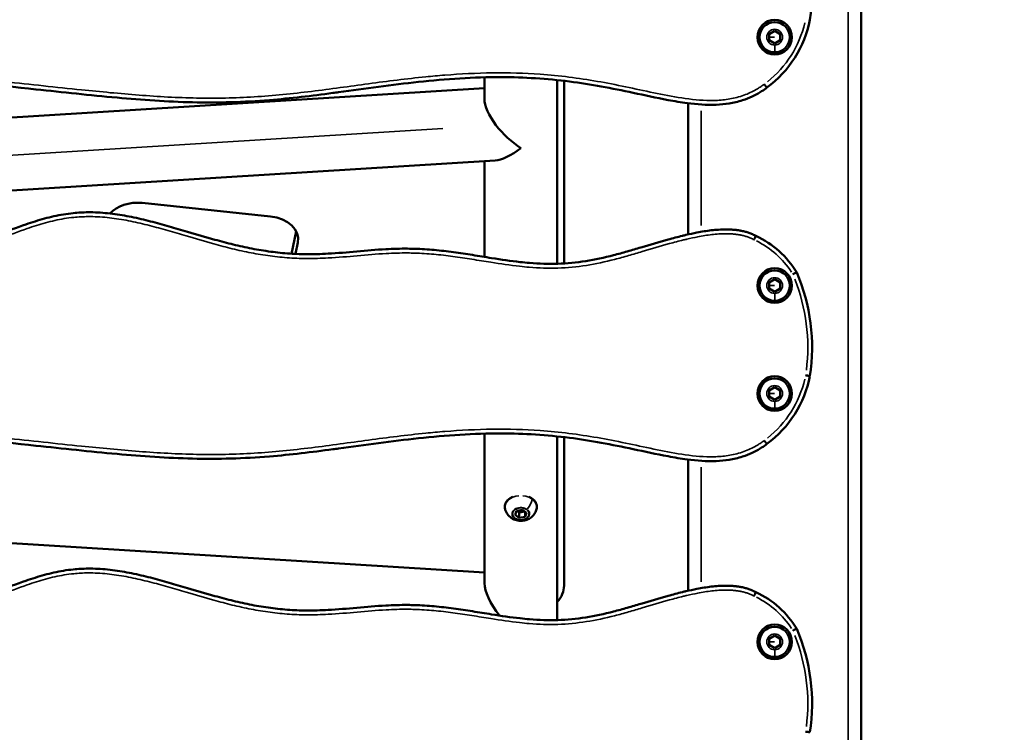
# Model space of a CAD drawing. Units: millimetres. Extents: x 0 to 16070, y -3031 to 5354.
# Drawn here: x 7861 to 8317, y 2422 to 2752 of the extents above; entities that cross this region are included whole.
import ezdxf

# ---------------------------------------------------------------- set-up
doc = ezdxf.new("R2010")
doc.units = ezdxf.units.MM
doc.header["$MEASUREMENT"] = 0
doc.layers.add('MD_Visible', color=7, linetype='Continuous', lineweight=50)
doc.layers.add('MD_Visible Narrow', color=7, linetype='Continuous', lineweight=35)
doc.styles.get("Standard").update_dxf_attribs({"font": 'square721_bt_roman.ttf'})
doc.dimstyles.get("Standard").update_dxf_attribs({"dimtxt": 200, "dimasz": 100, "dimexe": 0.18, "dimexo": 0.0625, "dimgap": 40, "dimtad": 1, "dimdec": 0, "dimlfac": 0.1, "dimrnd": 5, "dimzin": 0, "dimdsep": 46, "dimtxsty": 'Standard', "dimcen": 0.09, "dimse1": 1, "dimse2": 1, "dimadec": 0, "dimazin": 0, "dimtfac": 1, "dimtdec": 0, "dimtofl": 0, "dimtmove": 0, "dimatfit": 3, "dimfxl": 1, "dimtolj": 1, "dimtzin": 0, "dimarcsym": 0})

# ---------------------------------------------------------------- blocks, each defined once
blk = doc.blocks.new('CustomObjectsInViewport4_0')
at = {"layer": 'MD_Visible', "extrusion": (0, 1, 0)}
for p, q in [((13346.61, 1382.97), (13346.61, 2872.27)), ((13304.11, 2745.31), (13306.61, 2746.76)), ((13304.11, 2742.43), (13304.11, 2745.31)), ((13306.61, 2746.76), (13309.11, 2745.31)), ((13309.11, 2745.31), (13309.11, 2742.43)), ((13306.61, 2740.98), (13304.11, 2742.43)), ((13309.11, 2742.43), (13306.61, 2740.98)), ((13172.26, 2715.32), (13172.26, 2725.28)), ((13205.96, 2638.98), (13205.96, 2724.03)), ((13209.11, 2723.68), (13209.11, 2639.12)), ((12690.96, 2690.47), (13172.26, 2720.25)), ((13266.61, 2652.56), (13266.61, 2713.28)), ((12936.5, 2671.9), (13177.17, 2686.79)), ((13172.26, 2642.14), (13172.26, 2686.48)), ((13013.88, 2667.1), (13073.23, 2660.86)), ((13082.98, 2643.63), (13085.15, 2653.93)), ((13085.86, 2648.81), (13084.75, 2643.54)), ((13304.11, 2630.31), (13306.61, 2631.76)), ((13304.11, 2627.43), (13304.11, 2630.31)), ((13306.61, 2631.76), (13309.11, 2630.31)), ((13309.11, 2630.31), (13309.11, 2627.43)), ((13306.61, 2625.98), (13304.11, 2627.43)), ((13309.11, 2627.43), (13306.61, 2625.98)), ((13304.11, 2580.31), (13306.61, 2581.76)), ((13304.11, 2577.43), (13304.11, 2580.31)), ((13306.61, 2581.76), (13309.11, 2580.31)), ((13309.11, 2580.31), (13309.11, 2577.43)), ((13306.61, 2575.98), (13304.11, 2577.43)), ((13309.11, 2577.43), (13306.61, 2575.98)), ((13172.26, 2491.05), (13172.26, 2560.28)), ((13205.96, 2473.98), (13205.96, 2559.03)), ((13209.11, 2558.68), (13209.11, 2489.97)), ((13266.61, 2487.56), (13266.61, 2548.28)), ((13172.26, 2495.98), (12690.96, 2525.75)), ((13187.16, 2524.53), (13189.82, 2525.04)), ((13189.82, 2525.04), (13191.76, 2523.66)), ((13186.45, 2522.66), (13187.16, 2524.53)), ((13188.4, 2521.28), (13186.45, 2522.66)), ((13188.4, 2523.76), (13187.27, 2524.55)), ((13190.95, 2524.24), (13188.4, 2523.76)), ((13188.4, 2521.28), (13188.4, 2523.76)), ((13191.05, 2521.78), (13188.4, 2521.28)), ((13191.05, 2521.78), (13191.05, 2524.17)), ((13191.76, 2523.66), (13191.05, 2521.78)), ((13304.11, 2465.31), (13306.61, 2466.76)), ((13306.61, 2466.76), (13309.11, 2465.31)), ((13304.11, 2462.43), (13304.11, 2465.31)), ((13306.61, 2460.98), (13304.11, 2462.43)), ((13309.11, 2462.43), (13306.61, 2460.98)), ((13309.11, 2465.31), (13309.11, 2462.43))]:
    blk.add_line(p, q, dxfattribs=at)
at = {"layer": 'MD_Visible', "extrusion": (1.22465e-16, 0, -1)}
for centre in [(-13306.61, 2743.87), (-13306.61, 2628.87), (-13306.61, 2578.87), (-13306.61, 2463.87)]:
    blk.add_circle(centre, 8, dxfattribs=at)
at = {"layer": 'MD_Visible'}
for centre, radius, start, end in [((13235.94, 2765.26), 87.98, 351.3267, 23.2313), ((13306.61, 2743.87), 7, 270, 180), ((13272.53, 2761.86), 51.35, 306.3775, 348.9108), ((13306.61, 2743.87), 7, 180, 270), ((13280.26, 2613.1), 42.57, 30.9026, 65.4871), ((13306.61, 2628.87), 7, 270, 180), ((13235.94, 2600.26), 87.98, 351.3267, 23.2313), ((13306.61, 2628.87), 7, 180, 270), ((13306.61, 2578.87), 7, 270, 180), ((13272.53, 2596.86), 51.35, 306.3775, 348.9108), ((13306.61, 2578.87), 7, 180, 270), ((13280.26, 2448.1), 42.57, 30.9026, 65.4871), ((13306.61, 2463.87), 7, 270, 180), ((13235.94, 2435.26), 87.98, 351.3267, 23.2313), ((13306.61, 2463.87), 7, 180, 270)]:
    blk.add_arc(centre, radius, start, end, dxfattribs=at)
at = {"layer": 'MD_Visible', "extrusion": (1.22465e-16, -1.2326e-32, -1)}
for start_param, end_param in [(1.93057, 2.749847), (1.17905, 1.93057)]:
    blk.add_ellipse((13189.11, 2704.41), major_axis=(15.57, -14.64), ratio=0.439443, start_param=start_param, end_param=end_param, dxfattribs=at)
at = {"layer": 'MD_Visible'}
blk.add_ellipse((13189.11, 2704.41), major_axis=(15.57, 16.57), ratio=0.388331, start_param=3.533339, end_param=4.320643, dxfattribs=at)
at = {"layer": 'MD_Visible', "extrusion": (1.22465e-16, 0, -1)}
for centre, major_axis, ratio, start_param, end_param in [((13011.67, 2656.61), (-15, 0), 0.707107, 0.558707, 1.718493), ((13071.02, 2650.37), (-15, 0), 0.707107, 1.718493, 3.289289), ((13189.11, 2478.05), (-15.57, 16.57), 0.388331, 4.948494, 5.891439), ((13189.11, 2489.97), (-20, 0), 0.707107, 3.141593, 3.710482)]:
    blk.add_ellipse(centre, major_axis=major_axis, ratio=ratio, start_param=start_param, end_param=end_param, dxfattribs=at)
at = {"layer": 'MD_Visible'}
for points, knots in [([(12563.61, 2710.1), (12566.67, 2709.53), (12569.71, 2709.3), (12572.74, 2709.27), (12578.3, 2709.21), (12583.78, 2709.8), (12589.17, 2710.71), (12590.46, 2710.93), (12591.76, 2711.17), (12593.04, 2711.43), (12598.89, 2712.61), (12604.64, 2714.2), (12610.32, 2716.11), (12614.63, 2717.57), (12618.89, 2719.23), (12623.1, 2720.98), (12623.51, 2721.15), (12623.92, 2721.32), (12624.33, 2721.5), (12628.69, 2723.33), (12632.96, 2725.2), (12637.25, 2726.69), (12637.73, 2726.86), (12638.22, 2727.03), (12638.71, 2727.19), (12643.56, 2728.78), (12648.42, 2729.8), (12653.45, 2730.32), (12660.32, 2731.01), (12667.49, 2730.84), (12674.79, 2730.36), (12682.59, 2729.85), (12690.56, 2729.01), (12698.51, 2728.16), (12700.03, 2728), (12701.54, 2727.83), (12703.06, 2727.67), (12713.11, 2726.6), (12723.15, 2725.58), (12733.07, 2724.89), (12742.21, 2724.25), (12751.26, 2723.9), (12760.24, 2723.9), (12772.22, 2723.89), (12784.06, 2724.51), (12795.87, 2725.25), (12806.51, 2725.92), (12817.14, 2726.64), (12827.77, 2727.06), (12839.41, 2727.52), (12851.05, 2727.64), (12862.73, 2727.43), (12878.11, 2727.14), (12893.52, 2726.28), (12908.95, 2725.08), (12927.48, 2723.65), (12946.04, 2721.71), (12964.67, 2719.72), (12977.16, 2718.39), (12989.67, 2717.02), (13002.2, 2715.9), (13013.81, 2714.85), (13025.46, 2714.02), (13037.13, 2713.73), (13049.01, 2713.45), (13060.93, 2713.79), (13072.76, 2714.75), (13082.56, 2715.55), (13092.34, 2716.75), (13102.06, 2718.05), (13102.97, 2718.17), (13103.88, 2718.29), (13104.79, 2718.41), (13117.11, 2720.08), (13129.4, 2721.84), (13141.67, 2723.15), (13154.49, 2724.52), (13167.3, 2725.41), (13180.13, 2725.38), (13190.64, 2725.35), (13201.17, 2724.7), (13211.62, 2723.37), (13221.5, 2722.11), (13231.23, 2720.23), (13241.04, 2718.14), (13246.43, 2717), (13251.82, 2715.81), (13257.24, 2714.79), (13260.2, 2714.24), (13263.19, 2713.73), (13266.22, 2713.33), (13270.59, 2712.76), (13275.04, 2712.43), (13279.5, 2712.61), (13281.54, 2712.69), (13283.55, 2712.87), (13285.55, 2713.19), (13287.57, 2713.52), (13289.66, 2714), (13291.71, 2714.66), (13293.29, 2715.17), (13294.8, 2715.77), (13296.17, 2716.4), (13297.44, 2717), (13298.56, 2717.58), (13299.94, 2718.43), (13300.75, 2718.93), (13301.66, 2719.54), (13302.45, 2720.12), (13302.64, 2720.26), (13302.81, 2720.4), (13302.98, 2720.52)], [0.000557, 0.000557, 0.000557, 0.000557, 0.885172, 0.885172, 0.885172, 2.511635, 2.511635, 2.511635, 2.902522, 2.902522, 2.902522, 4.678102, 4.678102, 4.678102, 6.026772, 6.026772, 6.026772, 6.157538, 6.157538, 6.157538, 7.558852, 7.558852, 7.558852, 7.718037, 7.718037, 7.718037, 9.298455, 9.298455, 9.298455, 11.456878, 11.456878, 11.456878, 13.764502, 13.764502, 13.764502, 14.204501, 14.204501, 14.204501, 17.120191, 17.120191, 17.120191, 19.80736, 19.80736, 19.80736, 23.395242, 23.395242, 23.395242, 26.627631, 26.627631, 26.627631, 30.163517, 30.163517, 30.163517, 34.823948, 34.823948, 34.823948, 40.417434, 40.417434, 40.417434, 44.167556, 44.167556, 44.167556, 47.640264, 47.640264, 47.640264, 51.175106, 51.175106, 51.175106, 54.104906, 54.104906, 54.104906, 54.380032, 54.380032, 54.380032, 58.093516, 58.093516, 58.093516, 61.972881, 61.972881, 61.972881, 65.149563, 65.149563, 65.149563, 68.151374, 68.151374, 68.151374, 69.802734, 69.802734, 69.802734, 70.705123, 70.705123, 70.705123, 72.003734, 72.003734, 72.003734, 72.596959, 72.596959, 72.596959, 73.193106, 73.193106, 73.193106, 73.654183, 73.654183, 73.654183, 74.086031, 74.086031, 74.086031, 74.338532, 74.338532, 74.338532, 74.397769, 74.397769, 74.397769, 74.397769]), ([(13301.78, 2722.12), (13301.82, 2722.06), (13301.87, 2722), (13301.91, 2721.94), (13301.96, 2721.88), (13302, 2721.82), (13302.05, 2721.76), (13302.09, 2721.71), (13302.13, 2721.65), (13302.18, 2721.59), (13302.2, 2721.56), (13302.22, 2721.53), (13302.25, 2721.49), (13302.29, 2721.44), (13302.33, 2721.39), (13302.37, 2721.33), (13302.41, 2721.28), (13302.45, 2721.23), (13302.48, 2721.18), (13302.5, 2721.16), (13302.51, 2721.14), (13302.53, 2721.12), (13302.56, 2721.08), (13302.6, 2721.03), (13302.63, 2720.99), (13302.63, 2720.99), (13302.63, 2720.99), (13302.63, 2720.98), (13302.66, 2720.94), (13302.69, 2720.9), (13302.72, 2720.87), (13302.75, 2720.83), (13302.78, 2720.79), (13302.8, 2720.76), (13302.82, 2720.73), (13302.84, 2720.7), (13302.86, 2720.68), (13302.87, 2720.66), (13302.88, 2720.65), (13302.89, 2720.64), (13302.91, 2720.62), (13302.92, 2720.6), (13302.93, 2720.58), (13302.95, 2720.57), (13302.96, 2720.55), (13302.96, 2720.54), (13302.97, 2720.53), (13302.98, 2720.53), (13302.98, 2720.53), (13302.98, 2720.52), (13302.98, 2720.52), (13302.98, 2720.52)], [-0.000643, -0.000643, -0.000643, -0.000643, 0.0221553, 0.0221553, 0.0221553, 0.0446426, 0.0446426, 0.0446426, 0.0670999, 0.0670999, 0.0670999, 0.0801403, 0.0801403, 0.0801403, 0.1026674, 0.1026674, 0.1026674, 0.1249983, 0.1249983, 0.1249983, 0.1344578, 0.1344578, 0.1344578, 0.1570227, 0.1570227, 0.1570227, 0.1582718, 0.1582718, 0.1582718, 0.180575, 0.180575, 0.180575, 0.2031862, 0.2031862, 0.2031862, 0.2257599, 0.2257599, 0.2257599, 0.2363992, 0.2363992, 0.2363992, 0.2590548, 0.2590548, 0.2590548, 0.28156, 0.28156, 0.28156, 0.3034275, 0.3034275, 0.3034275, 0.3145248, 0.3145248, 0.3145248, 0.3145248]), ([(13297.92, 2651.83), (13297.68, 2651.97), (13297.18, 2652.23), (13296.06, 2652.77), (13294.72, 2653.29), (13293.06, 2653.81), (13291.8, 2654.11), (13291.17, 2654.23), (13291.14, 2654.24), (13291.11, 2654.24), (13291.05, 2654.25), (13290.97, 2654.27), (13290.89, 2654.28), (13290.81, 2654.3), (13290.62, 2654.33), (13290.15, 2654.41), (13289.49, 2654.51), (13288.91, 2654.59), (13288.32, 2654.65), (13287.36, 2654.75), (13286.31, 2654.81), (13285.12, 2654.85), (13282.16, 2654.89), (13277.26, 2654.54), (13271.18, 2653.57), (13266.66, 2652.59), (13262.2, 2651.52), (13255.11, 2649.63), (13246.83, 2647.11), (13238.42, 2644.64), (13229.88, 2642.29), (13219.14, 2639.95), (13206.23, 2638.71), (13196.09, 2639.04), (13185.87, 2640.04), (13177.07, 2641.34), (13166.77, 2643.04), (13157.93, 2644.39), (13149.05, 2645.43), (13141.96, 2645.87), (13134.48, 2646.02), (13125.49, 2645.77), (13113.2, 2644.66), (13100.98, 2643.59), (13092.11, 2643.34), (13084.72, 2643.49), (13077.72, 2643.95), (13068.96, 2645.13), (13060.3, 2646.82), (13053.18, 2648.57), (13044.68, 2650.86), (13036.23, 2653.36), (13026.3, 2656.29), (13017.71, 2658.66), (13008.99, 2660.71), (13000.11, 2662.23), (12993.32, 2662.78), (12987.25, 2662.82), (12981.19, 2662.49), (12972.96, 2661.12), (12965.69, 2659.1), (12957.15, 2656.25), (12948.85, 2653.07), (12939.2, 2649.63), (12930.82, 2647.08), (12922.31, 2645.13), (12913.67, 2643.84), (12906.41, 2643.29), (12900.58, 2643.13), (12894.75, 2643.14), (12887.44, 2643.42), (12877.2, 2644.17), (12865.49, 2645.37), (12853.4, 2646.74), (12844.6, 2647.75), (12835.8, 2648.75), (12825.9, 2649.86), (12812.69, 2651.35), (12799.51, 2652.86), (12786.37, 2654.45), (12775.44, 2655.86), (12766.71, 2657.03), (12757.99, 2658.24), (12747.09, 2659.79), (12734, 2661.62), (12722.3, 2663.07), (12711.98, 2663.99), (12705.28, 2664.26), (12699.25, 2664.19), (12693.18, 2663.81), (12686.16, 2662.42), (12681.01, 2660.27), (12677.9, 2658.67), (12674.82, 2656.9), (12670.74, 2654.34), (12667.34, 2652.36), (12663.82, 2650.52), (12659.66, 2648.66), (12651.99, 2646.25), (12642.84, 2645.16), (12634.58, 2645.34), (12626.24, 2645.98), (12616.7, 2647.25), (12603.6, 2649.59), (12591.17, 2651.88), (12581.87, 2653.27), (12574.81, 2653.92), (12570.07, 2654.1), (12566.21, 2653.81), (12563.88, 2653.46), (12562.73, 2653.22), (12561.87, 2652.96)], [-0.00001, -0.00001, -0.00001, -0.00001, 0.074992, 0.158048, 0.32416, 0.490272, 0.656383, 0.658979, 0.661574, 0.665468, 0.666765, 0.677147, 0.687529, 0.690125, 0.697911, 0.739439, 0.822495, 0.884787, 0.905551, 0.988607, 1.154719, 1.196247, 1.320831, 1.985278, 2.649725, 3.148061, 3.314172, 3.97862, 5.307514, 5.971961, 6.636408, 7.965303, 9.294197, 10.623092, 11.066057, 12.394951, 13.280881, 14.16681, 15.05274, 15.93867, 16.270893, 17.267564, 18.596459, 19.925353, 20.922024, 21.254248, 22.140177, 23.026107, 23.912037, 24.797966, 25.240931, 26.569826, 27.455755, 28.341685, 29.227614, 30.113544, 30.999474, 31.220956, 31.885403, 32.771333, 33.657263, 34.100228, 35.429122, 36.315052, 37.200981, 38.086911, 38.972841, 39.85877, 40.301735, 40.7447, 41.63063, 42.516559, 43.845454, 45.174348, 46.171019, 46.503243, 47.832137, 49.161032, 50.489926, 51.81882, 53.147715, 53.812162, 54.476609, 55.805504, 57.134398, 58.463293, 59.349222, 60.235152, 60.456635, 61.121082, 62.007011, 62.449976, 62.560717, 62.892941, 63.335906, 63.778871, 63.944982, 64.443318, 65.107765, 66.43666, 67.43333, 67.765554, 69.094449, 70.423343, 71.752237, 72.748908, 73.081132, 73.745579, 74.077803, 74.160859, 74.398461, 74.398461, 74.398461, 74.398461]), ([(13297.92, 2651.83), (13297.92, 2651.83), (13297.91, 2651.82), (13297.86, 2651.78), (13297.83, 2651.75), (13297.74, 2651.6), (13297.69, 2651.45), (13297.6, 2651.17), (13297.51, 2651.01), (13297.32, 2650.69), (13297.24, 2650.58), (13297.11, 2650.32), (13297.06, 2650.19), (13297.02, 2650.05), (13297.02, 2650.05), (13297.02, 2650.04)], [-0.3189705, -0.3189705, -0.3189705, -0.3189705, -0.2831702, -0.2831702, -0.2476866, -0.2476866, -0.1688787, -0.1688787, -0.0873249, -0.0873249, -0.0439768, -0.0439768, 0, 0, 0.000641, 0.000641, 0.000641, 0.000641]), ([(13316.79, 2634.96), (13316.79, 2634.96), (13316.74, 2634.94), (13316.65, 2634.89), (13316.57, 2634.85), (13316.44, 2634.78), (13316.27, 2634.7), (13316.11, 2634.62), (13315.92, 2634.52), (13315.7, 2634.41), (13315.59, 2634.35), (13315.48, 2634.29), (13315.36, 2634.23), (13315.24, 2634.17), (13315.12, 2634.11), (13315, 2634.05)], [0, 0, 0, 0, 0.077965, 0.077965, 0.077965, 0.1560206, 0.1560206, 0.1560206, 0.2342591, 0.2342591, 0.2342591, 0.2744624, 0.2744624, 0.2744624, 0.3153167, 0.3153167, 0.3153167, 0.3153167]), ([(13320.94, 2587.33), (13321.21, 2587.29), (13321.47, 2587.24), (13321.72, 2587.2), (13321.95, 2587.16), (13322.17, 2587.12), (13322.35, 2587.09), (13322.53, 2587.06), (13322.67, 2587.03), (13322.77, 2587.01), (13322.86, 2587), (13322.91, 2586.99), (13322.91, 2586.99)], [-0.0007021, -0.0007021, -0.0007021, -0.0007021, 0.0801183, 0.0801183, 0.0801183, 0.1582589, 0.1582589, 0.1582589, 0.2363813, 0.2363813, 0.2363813, 0.3144947, 0.3144947, 0.3144947, 0.3144947]), ([(12563.61, 2545.1), (12566.67, 2544.53), (12569.71, 2544.3), (12572.74, 2544.27), (12578.3, 2544.21), (12583.78, 2544.8), (12589.17, 2545.71), (12590.46, 2545.93), (12591.76, 2546.17), (12593.04, 2546.43), (12598.89, 2547.61), (12604.64, 2549.2), (12610.32, 2551.11), (12614.63, 2552.57), (12618.89, 2554.23), (12623.1, 2555.98), (12623.51, 2556.15), (12623.92, 2556.32), (12624.33, 2556.5), (12628.69, 2558.33), (12632.96, 2560.2), (12637.25, 2561.69), (12637.73, 2561.86), (12638.22, 2562.03), (12638.71, 2562.19), (12643.56, 2563.78), (12648.42, 2564.8), (12653.45, 2565.32), (12660.32, 2566.01), (12667.49, 2565.84), (12674.79, 2565.36), (12682.59, 2564.85), (12690.56, 2564.01), (12698.51, 2563.16), (12700.03, 2563), (12701.54, 2562.83), (12703.06, 2562.67), (12713.11, 2561.6), (12723.15, 2560.58), (12733.07, 2559.89), (12742.21, 2559.25), (12751.26, 2558.9), (12760.24, 2558.9), (12772.22, 2558.89), (12784.06, 2559.51), (12795.87, 2560.25), (12806.51, 2560.92), (12817.14, 2561.64), (12827.77, 2562.06), (12839.41, 2562.52), (12851.05, 2562.64), (12862.73, 2562.43), (12878.11, 2562.14), (12893.52, 2561.28), (12908.95, 2560.08), (12927.48, 2558.65), (12946.04, 2556.71), (12964.67, 2554.72), (12977.16, 2553.39), (12989.67, 2552.02), (13002.2, 2550.9), (13013.81, 2549.85), (13025.46, 2549.02), (13037.13, 2548.73), (13049.01, 2548.45), (13060.93, 2548.79), (13072.76, 2549.75), (13082.56, 2550.55), (13092.34, 2551.75), (13102.06, 2553.05), (13102.97, 2553.17), (13103.88, 2553.29), (13104.79, 2553.41), (13117.11, 2555.08), (13129.4, 2556.84), (13141.67, 2558.15), (13154.49, 2559.52), (13167.3, 2560.41), (13180.13, 2560.38), (13190.64, 2560.35), (13201.17, 2559.7), (13211.62, 2558.37), (13221.5, 2557.11), (13231.23, 2555.23), (13241.04, 2553.14), (13246.43, 2552), (13251.82, 2550.81), (13257.24, 2549.79), (13260.2, 2549.24), (13263.19, 2548.73), (13266.22, 2548.33), (13270.59, 2547.76), (13275.04, 2547.43), (13279.5, 2547.61), (13281.54, 2547.69), (13283.55, 2547.87), (13285.55, 2548.19), (13287.57, 2548.52), (13289.66, 2549), (13291.71, 2549.66), (13293.29, 2550.17), (13294.8, 2550.77), (13296.17, 2551.4), (13297.44, 2552), (13298.56, 2552.58), (13299.94, 2553.43), (13300.75, 2553.93), (13301.66, 2554.54), (13302.45, 2555.12), (13302.64, 2555.26), (13302.81, 2555.4), (13302.98, 2555.52)], [0.000557, 0.000557, 0.000557, 0.000557, 0.885172, 0.885172, 0.885172, 2.511635, 2.511635, 2.511635, 2.902522, 2.902522, 2.902522, 4.678102, 4.678102, 4.678102, 6.026772, 6.026772, 6.026772, 6.157538, 6.157538, 6.157538, 7.558852, 7.558852, 7.558852, 7.718037, 7.718037, 7.718037, 9.298455, 9.298455, 9.298455, 11.456878, 11.456878, 11.456878, 13.764502, 13.764502, 13.764502, 14.204501, 14.204501, 14.204501, 17.120191, 17.120191, 17.120191, 19.80736, 19.80736, 19.80736, 23.395242, 23.395242, 23.395242, 26.627631, 26.627631, 26.627631, 30.163517, 30.163517, 30.163517, 34.823948, 34.823948, 34.823948, 40.417434, 40.417434, 40.417434, 44.167556, 44.167556, 44.167556, 47.640264, 47.640264, 47.640264, 51.175106, 51.175106, 51.175106, 54.104906, 54.104906, 54.104906, 54.380032, 54.380032, 54.380032, 58.093516, 58.093516, 58.093516, 61.972881, 61.972881, 61.972881, 65.149563, 65.149563, 65.149563, 68.151374, 68.151374, 68.151374, 69.802734, 69.802734, 69.802734, 70.705123, 70.705123, 70.705123, 72.003734, 72.003734, 72.003734, 72.596959, 72.596959, 72.596959, 73.193106, 73.193106, 73.193106, 73.654183, 73.654183, 73.654183, 74.086031, 74.086031, 74.086031, 74.338532, 74.338532, 74.338532, 74.397769, 74.397769, 74.397769, 74.397769]), ([(13301.78, 2557.12), (13301.82, 2557.06), (13301.87, 2557), (13301.91, 2556.94), (13301.96, 2556.88), (13302, 2556.82), (13302.05, 2556.76), (13302.09, 2556.71), (13302.13, 2556.65), (13302.18, 2556.59), (13302.2, 2556.56), (13302.22, 2556.53), (13302.25, 2556.49), (13302.29, 2556.44), (13302.33, 2556.39), (13302.37, 2556.33), (13302.41, 2556.28), (13302.45, 2556.23), (13302.48, 2556.18), (13302.5, 2556.16), (13302.51, 2556.14), (13302.53, 2556.12), (13302.56, 2556.08), (13302.6, 2556.03), (13302.63, 2555.99), (13302.63, 2555.99), (13302.63, 2555.99), (13302.63, 2555.98), (13302.66, 2555.94), (13302.69, 2555.9), (13302.72, 2555.87), (13302.75, 2555.83), (13302.78, 2555.79), (13302.8, 2555.76), (13302.82, 2555.73), (13302.84, 2555.7), (13302.86, 2555.68), (13302.87, 2555.66), (13302.88, 2555.65), (13302.89, 2555.64), (13302.91, 2555.62), (13302.92, 2555.6), (13302.93, 2555.58), (13302.95, 2555.57), (13302.96, 2555.55), (13302.96, 2555.54), (13302.97, 2555.53), (13302.98, 2555.53), (13302.98, 2555.53), (13302.98, 2555.52), (13302.98, 2555.52), (13302.98, 2555.52)], [-0.000643, -0.000643, -0.000643, -0.000643, 0.0221553, 0.0221553, 0.0221553, 0.0446426, 0.0446426, 0.0446426, 0.0670999, 0.0670999, 0.0670999, 0.0801403, 0.0801403, 0.0801403, 0.1026674, 0.1026674, 0.1026674, 0.1249983, 0.1249983, 0.1249983, 0.1344578, 0.1344578, 0.1344578, 0.1570227, 0.1570227, 0.1570227, 0.1582718, 0.1582718, 0.1582718, 0.180575, 0.180575, 0.180575, 0.2031862, 0.2031862, 0.2031862, 0.2257599, 0.2257599, 0.2257599, 0.2363992, 0.2363992, 0.2363992, 0.2590548, 0.2590548, 0.2590548, 0.28156, 0.28156, 0.28156, 0.3034275, 0.3034275, 0.3034275, 0.3145248, 0.3145248, 0.3145248, 0.3145248]), ([(13181.79, 2525.38), (13181.65, 2525.94), (13181.63, 2526.52), (13181.84, 2527.64), (13182.07, 2528.18), (13182.74, 2529.2), (13183.19, 2529.67), (13184.22, 2530.46), (13184.78, 2530.78), (13185.4, 2531.03)], [3.754912, 3.754912, 3.754912, 3.754912, 4.058482, 4.058482, 4.360825, 4.360825, 4.675755, 4.675755, 4.96636, 4.96636, 4.96636, 4.96636]), ([(13192.81, 2531.03), (13193.41, 2530.78), (13193.97, 2530.47), (13195.01, 2529.69), (13195.48, 2529.2), (13196.17, 2528.15), (13196.39, 2527.58), (13196.58, 2526.46), (13196.56, 2525.91), (13196.43, 2525.38)], [6.029214, 6.029214, 6.029214, 6.029214, 6.312071, 6.312071, 6.637179, 6.637179, 6.952, 6.952, 7.240662, 7.240662, 7.240662, 7.240662]), ([(13196.43, 2525.38), (13196.25, 2524.68), (13195.97, 2524.03), (13195.24, 2522.83), (13194.78, 2522.3), (13193.72, 2521.35), (13193.11, 2520.97), (13191.76, 2520.34), (13191.02, 2520.13), (13189.45, 2519.9), (13188.62, 2519.91), (13186.97, 2520.18), (13186.13, 2520.44), (13184.6, 2521.28), (13183.89, 2521.81), (13182.76, 2523.11), (13182.32, 2523.82), (13181.93, 2524.88), (13181.85, 2525.13), (13181.79, 2525.38)], [0.957477, 0.957477, 0.957477, 0.957477, 1.192015, 1.192015, 1.455606, 1.455606, 1.771232, 1.771232, 2.153228, 2.153228, 2.583343, 2.583343, 3.011836, 3.011836, 3.380157, 3.380157, 3.66972, 3.66972, 3.754912, 3.754912, 3.754912, 3.754912]), ([(13297.92, 2486.83), (13297.68, 2486.97), (13297.18, 2487.23), (13296.06, 2487.77), (13294.72, 2488.29), (13293.06, 2488.81), (13291.8, 2489.11), (13291.17, 2489.23), (13291.14, 2489.24), (13291.11, 2489.24), (13291.05, 2489.25), (13290.97, 2489.27), (13290.89, 2489.28), (13290.81, 2489.3), (13290.62, 2489.33), (13290.15, 2489.41), (13289.49, 2489.51), (13288.91, 2489.59), (13288.32, 2489.65), (13287.36, 2489.75), (13286.31, 2489.81), (13285.12, 2489.85), (13282.16, 2489.89), (13277.26, 2489.54), (13271.18, 2488.57), (13266.66, 2487.59), (13262.2, 2486.52), (13255.11, 2484.63), (13246.83, 2482.11), (13238.42, 2479.64), (13229.88, 2477.29), (13219.14, 2474.95), (13206.23, 2473.71), (13196.09, 2474.04), (13185.87, 2475.04), (13177.07, 2476.34), (13166.77, 2478.04), (13157.93, 2479.39), (13149.05, 2480.43), (13141.96, 2480.87), (13134.48, 2481.02), (13125.49, 2480.77), (13113.2, 2479.66), (13100.98, 2478.59), (13092.11, 2478.34), (13084.72, 2478.49), (13077.72, 2478.95), (13068.96, 2480.13), (13060.3, 2481.82), (13053.18, 2483.57), (13044.68, 2485.86), (13036.23, 2488.36), (13026.3, 2491.29), (13017.71, 2493.66), (13008.99, 2495.71), (13000.11, 2497.23), (12993.32, 2497.78), (12987.25, 2497.82), (12981.19, 2497.49), (12972.96, 2496.12), (12965.69, 2494.1), (12957.15, 2491.25), (12948.85, 2488.07), (12939.2, 2484.63), (12930.82, 2482.08), (12922.31, 2480.13), (12913.67, 2478.84), (12906.41, 2478.29), (12900.58, 2478.13), (12894.75, 2478.14), (12887.44, 2478.42), (12877.2, 2479.17), (12865.49, 2480.37), (12853.4, 2481.74), (12844.6, 2482.75), (12835.8, 2483.75), (12825.9, 2484.86), (12812.69, 2486.35), (12799.51, 2487.86), (12786.37, 2489.45), (12775.44, 2490.86), (12766.71, 2492.03), (12757.99, 2493.24), (12747.09, 2494.79), (12734, 2496.62), (12722.3, 2498.07), (12711.98, 2498.99), (12705.28, 2499.26), (12699.25, 2499.19), (12693.18, 2498.81), (12686.16, 2497.42), (12681.01, 2495.27), (12677.9, 2493.67), (12674.82, 2491.9), (12670.74, 2489.34), (12667.34, 2487.36), (12663.82, 2485.52), (12659.66, 2483.66), (12651.99, 2481.25), (12642.84, 2480.16), (12634.58, 2480.34), (12626.24, 2480.98), (12616.7, 2482.25), (12603.6, 2484.59), (12591.17, 2486.88), (12581.87, 2488.27), (12574.81, 2488.92), (12570.07, 2489.1), (12566.21, 2488.81), (12563.88, 2488.46), (12562.73, 2488.22), (12561.87, 2487.96)], [-0.00001, -0.00001, -0.00001, -0.00001, 0.074992, 0.158048, 0.32416, 0.490272, 0.656383, 0.658979, 0.661574, 0.665468, 0.666765, 0.677147, 0.687529, 0.690125, 0.697911, 0.739439, 0.822495, 0.884787, 0.905551, 0.988607, 1.154719, 1.196247, 1.320831, 1.985278, 2.649725, 3.148061, 3.314172, 3.97862, 5.307514, 5.971961, 6.636408, 7.965303, 9.294197, 10.623092, 11.066057, 12.394951, 13.280881, 14.16681, 15.05274, 15.93867, 16.270893, 17.267564, 18.596459, 19.925353, 20.922024, 21.254248, 22.140177, 23.026107, 23.912037, 24.797966, 25.240931, 26.569826, 27.455755, 28.341685, 29.227614, 30.113544, 30.999474, 31.220956, 31.885403, 32.771333, 33.657263, 34.100228, 35.429122, 36.315052, 37.200981, 38.086911, 38.972841, 39.85877, 40.301735, 40.7447, 41.63063, 42.516559, 43.845454, 45.174348, 46.171019, 46.503243, 47.832137, 49.161032, 50.489926, 51.81882, 53.147715, 53.812162, 54.476609, 55.805504, 57.134398, 58.463293, 59.349222, 60.235152, 60.456635, 61.121082, 62.007011, 62.449976, 62.560717, 62.892941, 63.335906, 63.778871, 63.944982, 64.443318, 65.107765, 66.43666, 67.43333, 67.765554, 69.094449, 70.423343, 71.752237, 72.748908, 73.081132, 73.745579, 74.077803, 74.160859, 74.398461, 74.398461, 74.398461, 74.398461]), ([(13297.92, 2486.83), (13297.92, 2486.83), (13297.91, 2486.82), (13297.86, 2486.78), (13297.83, 2486.75), (13297.74, 2486.6), (13297.69, 2486.45), (13297.6, 2486.17), (13297.51, 2486.01), (13297.32, 2485.69), (13297.24, 2485.58), (13297.11, 2485.32), (13297.06, 2485.19), (13297.02, 2485.05), (13297.02, 2485.05), (13297.02, 2485.04)], [-0.3189705, -0.3189705, -0.3189705, -0.3189705, -0.2831702, -0.2831702, -0.2476866, -0.2476866, -0.1688787, -0.1688787, -0.0873249, -0.0873249, -0.0439768, -0.0439768, 0, 0, 0.000641, 0.000641, 0.000641, 0.000641]), ([(13316.79, 2469.96), (13316.79, 2469.96), (13316.74, 2469.94), (13316.65, 2469.89), (13316.57, 2469.85), (13316.44, 2469.78), (13316.27, 2469.7), (13316.11, 2469.62), (13315.92, 2469.52), (13315.7, 2469.41), (13315.59, 2469.35), (13315.48, 2469.29), (13315.36, 2469.23), (13315.24, 2469.17), (13315.12, 2469.11), (13315, 2469.05)], [0, 0, 0, 0, 0.077965, 0.077965, 0.077965, 0.1560206, 0.1560206, 0.1560206, 0.2342591, 0.2342591, 0.2342591, 0.2744624, 0.2744624, 0.2744624, 0.3153167, 0.3153167, 0.3153167, 0.3153167]), ([(13320.94, 2422.33), (13321.21, 2422.29), (13321.47, 2422.24), (13321.72, 2422.2), (13321.95, 2422.16), (13322.17, 2422.12), (13322.35, 2422.09), (13322.53, 2422.06), (13322.67, 2422.03), (13322.77, 2422.01), (13322.86, 2422), (13322.91, 2421.99), (13322.91, 2421.99)], [-0.0007021, -0.0007021, -0.0007021, -0.0007021, 0.0801183, 0.0801183, 0.0801183, 0.1582589, 0.1582589, 0.1582589, 0.2363813, 0.2363813, 0.2363813, 0.3144947, 0.3144947, 0.3144947, 0.3144947])]:
    blk.add_open_spline(points, degree=3, knots=knots, dxfattribs=at)
at = {"layer": 'MD_Visible Narrow', "extrusion": (0, 1, 0)}
for p, q in [((13340.61, 1457.43), (13340.61, 2797.8)), ((13306.48, 2743.87), (13304.23, 2743.87)), ((13306.61, 2739.96), (13306.61, 2736.88)), ((13272.61, 2656.72), (13272.61, 2709.75)), ((13153, 2701.63), (12710.21, 2674.24)), ((13085.86, 2651.77), (13085.86, 2648.96)), ((13306.48, 2628.87), (13304.23, 2628.87)), ((13306.61, 2624.96), (13306.61, 2621.88)), ((13306.48, 2578.87), (13304.23, 2578.87)), ((13306.61, 2574.96), (13306.61, 2571.88)), ((13272.61, 2491.72), (13272.61, 2544.75)), ((13306.48, 2463.87), (13304.23, 2463.87)), ((13306.61, 2459.96), (13306.61, 2456.88))]:
    blk.add_line(p, q, dxfattribs=at)
at = {"layer": 'MD_Visible Narrow', "extrusion": (1.22465e-16, 0, -1)}
for centre in [(-13306.61, 2743.87), (-13306.61, 2628.87), (-13306.61, 2578.87), (-13306.61, 2463.87)]:
    blk.add_circle(centre, 3.65, dxfattribs=at)
for centre, radius, start, end in [((-13272.53, 2761.86), 49.35, 193.2634, 231.5201), ((-13280.26, 2613.1), 40.57, 116.12, 147.1835), ((-13235.94, 2600.26), 85.98, 158.4479, 187.0557), ((-13272.53, 2596.86), 49.35, 193.2634, 231.5201), ((-13280.26, 2448.1), 40.57, 116.12, 147.1835), ((-13235.94, 2435.26), 85.98, 158.4479, 187.0557)]:
    blk.add_arc(centre, radius, start, end, dxfattribs=at)
for centre, major_axis, ratio, start_param, end_param in [((13189.11, 2526.28), (-7.43, 0), 0.707107, 6.196497, 7.733529), ((13189.11, 2526.28), (-7.43, 0), 0.707107, 1.691249, 3.228281), ((13186.36, 2521.57), (0.289, 0.408), 0.5, 2.208218, 2.603178)]:
    blk.add_ellipse(centre, major_axis=major_axis, ratio=ratio, start_param=start_param, end_param=end_param, dxfattribs=at)
at = {"layer": 'MD_Visible Narrow'}
for centre, major_axis, ratio, start_param, end_param in [((13190.23, 2527.78), (3.42, 4.84), 0.5, 4.583872, 5.450001), ((13189.11, 2523.19), (4.1, 0), 0.707107, 0.942478, 3.769911), ((13189.11, 2523.19), (4.1, 0), 0.707107, 4.08407, 6.911504)]:
    blk.add_ellipse(centre, major_axis=major_axis, ratio=ratio, start_param=start_param, end_param=end_param, dxfattribs=at)
at = {"layer": 'MD_Visible Narrow', "extrusion": (1.22465e-16, 1.2326e-32, -1)}
blk.add_ellipse((13194.01, 2529.81), major_axis=(0.289, 0.408), ratio=0.5, start_param=0.039253, end_param=0.745812, dxfattribs=at)
at = {"layer": 'MD_Visible Narrow', "extrusion": (1.22465e-16, 0, -1)}
blk.add_ellipse((13189.11, 2523.16), major_axis=(-3.89, 0), ratio=0.707107, dxfattribs=at)
at = {"layer": 'MD_Visible Narrow'}
for points, knots in [([(13301.78, 2722.12), (13301.34, 2721.79), (13300.28, 2721.01), (13298.16, 2719.66), (13296.05, 2718.52), (13293.17, 2717.24), (13289.9, 2716.15), (13286.6, 2715.37), (13282.34, 2714.71), (13274.61, 2714.33), (13263.54, 2715.54), (13250.63, 2718.11), (13237.57, 2720.96), (13224.56, 2723.53), (13211.39, 2725.53), (13187.79, 2727.88), (13165.63, 2727.41), (13139.19, 2725.01), (13118.62, 2722.39), (13092.23, 2718.62), (13065.71, 2715.87), (13039.04, 2715.35), (13012.39, 2716.88), (12982.85, 2719.73), (12938.59, 2724.61), (12891.58, 2728.93), (12850.5, 2729.75), (12827.09, 2729.11), (12803.73, 2727.85), (12780.47, 2726.12), (12757.01, 2725.77), (12733.29, 2726.56), (12709.02, 2729.01), (12684.53, 2731.69), (12667.87, 2732.95), (12653.13, 2732.66), (12640.35, 2730.24), (12630.07, 2726.12), (12621.84, 2722.6), (12609.42, 2717.6), (12594.61, 2713.25), (12579.32, 2711.29), (12570.5, 2711.21), (12566.09, 2711.66), (12563.92, 2712.07)], [-74.399733, -74.399733, -74.399733, -74.399733, -74.233648, -74.067563, -73.735394, -73.403224, -73.071055, -72.738885, -72.406716, -71.742377, -70.413699, -69.08502, -67.756342, -66.427664, -65.098986, -63.770308, -59.341381, -58.455595, -55.798239, -53.140883, -50.483526, -47.82617, -45.168814, -42.511457, -38.968316, -31.882032, -28.33889, -26.56732, -24.795749, -21.252607, -19.481036, -17.709465, -14.166324, -12.394753, -10.623182, -9.294504, -7.965826, -6.637147, -5.972808, -5.308469, -2.651113, -1.322435, -0.658096, 0.006243, 0.006243, 0.006243, 0.006243]), ([(12562.33, 2651.01), (12563.12, 2651.25), (12564.21, 2651.49), (12566.42, 2651.82), (12570.07, 2652.09), (12574.68, 2651.93), (12581.61, 2651.28), (12590.82, 2649.91), (12603.23, 2647.62), (12616.38, 2645.28), (12626.01, 2643.99), (12634.49, 2643.34), (12642.92, 2643.15), (12652.38, 2644.27), (12660.37, 2646.78), (12664.68, 2648.72), (12668.31, 2650.61), (12671.79, 2652.64), (12675.87, 2655.2), (12678.86, 2656.92), (12681.85, 2658.45), (12686.72, 2660.49), (12693.42, 2661.81), (12699.34, 2662.19), (12705.23, 2662.26), (12711.84, 2662), (12722.08, 2661.09), (12733.73, 2659.64), (12746.81, 2657.81), (12757.71, 2656.26), (12766.44, 2655.05), (12775.18, 2653.88), (12786.12, 2652.47), (12799.28, 2650.87), (12812.47, 2649.36), (12825.67, 2647.88), (12835.58, 2646.76), (12844.38, 2645.76), (12853.18, 2644.76), (12865.27, 2643.38), (12877.02, 2642.18), (12887.33, 2641.42), (12894.7, 2641.14), (12900.61, 2641.13), (12906.52, 2641.29), (12913.89, 2641.85), (12922.68, 2643.16), (12931.34, 2645.15), (12939.83, 2647.73), (12949.56, 2651.21), (12957.84, 2654.37), (12966.28, 2657.18), (12973.4, 2659.16), (12981.41, 2660.5), (12987.31, 2660.82), (12993.21, 2660.78), (12999.85, 2660.25), (13008.58, 2658.75), (13017.2, 2656.72), (13025.75, 2654.37), (13035.66, 2651.44), (13044.13, 2648.94), (13052.68, 2646.63), (13059.87, 2644.87), (13068.63, 2643.15), (13077.52, 2641.96), (13084.63, 2641.49), (13092.12, 2641.34), (13101.11, 2641.59), (13113.4, 2642.67), (13125.63, 2643.77), (13134.5, 2644.02), (13141.87, 2643.88), (13148.86, 2643.43), (13157.66, 2642.4), (13166.45, 2641.07), (13176.75, 2639.37), (13185.61, 2638.05), (13195.96, 2637.05), (13206.29, 2636.7), (13219.46, 2637.97), (13230.36, 2640.35), (13238.97, 2642.71), (13247.41, 2645.2), (13255.67, 2647.71), (13262.7, 2649.58), (13267.1, 2650.64), (13271.56, 2651.6), (13277.5, 2652.55), (13282.24, 2652.89), (13285.07, 2652.85), (13286.21, 2652.81), (13287.21, 2652.75), (13288.11, 2652.66), (13288.67, 2652.6), (13289.22, 2652.53), (13289.83, 2652.44), (13290.28, 2652.36), (13290.45, 2652.33), (13290.52, 2652.32), (13290.6, 2652.3), (13290.67, 2652.29), (13290.73, 2652.28), (13290.75, 2652.27), (13290.79, 2652.27), (13291.37, 2652.15), (13292.54, 2651.88), (13294.06, 2651.4), (13295.27, 2650.93), (13296.3, 2650.43), (13296.77, 2650.18), (13297.02, 2650.04)], [-74.410026, -74.410026, -74.410026, -74.410026, -74.160859, -74.077803, -73.745579, -73.081132, -72.748908, -71.752237, -70.423343, -69.094449, -67.765554, -67.43333, -66.43666, -65.107765, -64.443318, -63.944982, -63.778871, -63.335906, -62.892941, -62.560717, -62.449976, -62.007011, -61.121082, -60.456635, -60.235152, -59.349222, -58.463293, -57.134398, -55.805504, -54.476609, -53.812162, -53.147715, -51.81882, -50.489926, -49.161032, -47.832137, -46.503243, -46.171019, -45.174348, -43.845454, -42.516559, -41.63063, -40.7447, -40.301735, -39.85877, -38.972841, -38.086911, -37.200981, -36.315052, -35.429122, -34.100228, -33.657263, -32.771333, -31.885403, -31.220956, -30.999474, -30.113544, -29.227614, -28.341685, -27.455755, -26.569826, -25.240931, -24.797966, -23.912037, -23.026107, -22.140177, -21.254248, -20.922024, -19.925353, -18.596459, -17.267564, -16.270893, -15.93867, -15.05274, -14.16681, -13.280881, -12.394951, -11.066057, -10.623092, -9.294197, -7.965303, -6.636408, -5.971961, -5.307514, -3.97862, -3.314172, -3.148061, -2.649725, -1.985278, -1.320831, -1.196247, -1.154719, -0.988607, -0.905551, -0.884787, -0.822495, -0.739439, -0.697911, -0.690125, -0.687529, -0.677147, -0.666765, -0.665468, -0.661574, -0.658979, -0.656383, -0.490272, -0.32416, -0.158048, -0.074992, 0.008064, 0.008064, 0.008064, 0.008064]), ([(13301.78, 2557.12), (13301.34, 2556.79), (13300.28, 2556.01), (13298.16, 2554.66), (13296.05, 2553.52), (13293.17, 2552.24), (13289.9, 2551.15), (13286.6, 2550.37), (13282.34, 2549.71), (13274.61, 2549.33), (13263.54, 2550.54), (13250.63, 2553.11), (13237.57, 2555.96), (13224.56, 2558.53), (13211.39, 2560.53), (13187.79, 2562.88), (13165.63, 2562.41), (13139.19, 2560.01), (13118.62, 2557.39), (13092.23, 2553.62), (13065.71, 2550.87), (13039.04, 2550.35), (13012.39, 2551.88), (12982.85, 2554.73), (12938.59, 2559.61), (12891.58, 2563.93), (12850.5, 2564.75), (12827.09, 2564.11), (12803.73, 2562.85), (12780.47, 2561.12), (12757.01, 2560.77), (12733.29, 2561.56), (12709.02, 2564.01), (12684.53, 2566.69), (12667.87, 2567.95), (12653.13, 2567.66), (12640.35, 2565.24), (12630.07, 2561.12), (12621.84, 2557.6), (12609.42, 2552.6), (12594.61, 2548.25), (12579.32, 2546.29), (12570.5, 2546.21), (12566.09, 2546.66), (12563.92, 2547.07)], [-74.399733, -74.399733, -74.399733, -74.399733, -74.233648, -74.067563, -73.735394, -73.403224, -73.071055, -72.738885, -72.406716, -71.742377, -70.413699, -69.08502, -67.756342, -66.427664, -65.098986, -63.770308, -59.341381, -58.455595, -55.798239, -53.140883, -50.483526, -47.82617, -45.168814, -42.511457, -38.968316, -31.882032, -28.33889, -26.56732, -24.795749, -21.252607, -19.481036, -17.709465, -14.166324, -12.394753, -10.623182, -9.294504, -7.965826, -6.637147, -5.972808, -5.308469, -2.651113, -1.322435, -0.658096, 0.006243, 0.006243, 0.006243, 0.006243]), ([(12562.33, 2486.01), (12563.12, 2486.25), (12564.21, 2486.49), (12566.42, 2486.82), (12570.07, 2487.09), (12574.68, 2486.93), (12581.61, 2486.28), (12590.82, 2484.91), (12603.23, 2482.62), (12616.38, 2480.28), (12626.01, 2478.99), (12634.49, 2478.34), (12642.92, 2478.15), (12652.38, 2479.27), (12660.37, 2481.78), (12664.68, 2483.72), (12668.31, 2485.61), (12671.79, 2487.64), (12675.87, 2490.2), (12678.86, 2491.92), (12681.85, 2493.45), (12686.72, 2495.49), (12693.42, 2496.81), (12699.34, 2497.19), (12705.23, 2497.26), (12711.84, 2497), (12722.08, 2496.09), (12733.73, 2494.64), (12746.81, 2492.81), (12757.71, 2491.26), (12766.44, 2490.05), (12775.18, 2488.88), (12786.12, 2487.47), (12799.28, 2485.87), (12812.47, 2484.36), (12825.67, 2482.88), (12835.58, 2481.76), (12844.38, 2480.76), (12853.18, 2479.76), (12865.27, 2478.38), (12877.02, 2477.18), (12887.33, 2476.42), (12894.7, 2476.14), (12900.61, 2476.13), (12906.52, 2476.29), (12913.89, 2476.85), (12922.68, 2478.16), (12931.34, 2480.15), (12939.83, 2482.73), (12949.56, 2486.21), (12957.84, 2489.37), (12966.28, 2492.18), (12973.4, 2494.16), (12981.41, 2495.5), (12987.31, 2495.82), (12993.21, 2495.78), (12999.85, 2495.25), (13008.58, 2493.75), (13017.2, 2491.72), (13025.75, 2489.37), (13035.66, 2486.44), (13044.13, 2483.94), (13052.68, 2481.63), (13059.87, 2479.87), (13068.63, 2478.15), (13077.52, 2476.96), (13084.63, 2476.49), (13092.12, 2476.34), (13101.11, 2476.59), (13113.4, 2477.67), (13125.63, 2478.77), (13134.5, 2479.02), (13141.87, 2478.88), (13148.86, 2478.43), (13157.66, 2477.4), (13166.45, 2476.07), (13176.75, 2474.37), (13185.61, 2473.05), (13195.96, 2472.05), (13206.29, 2471.7), (13219.46, 2472.97), (13230.36, 2475.35), (13238.97, 2477.71), (13247.41, 2480.2), (13255.67, 2482.71), (13262.7, 2484.58), (13267.1, 2485.64), (13271.56, 2486.6), (13277.5, 2487.55), (13282.24, 2487.89), (13285.07, 2487.85), (13286.21, 2487.81), (13287.21, 2487.75), (13288.11, 2487.66), (13288.67, 2487.6), (13289.22, 2487.53), (13289.83, 2487.44), (13290.28, 2487.36), (13290.45, 2487.33), (13290.52, 2487.32), (13290.6, 2487.3), (13290.67, 2487.29), (13290.73, 2487.28), (13290.75, 2487.27), (13290.79, 2487.27), (13291.37, 2487.15), (13292.54, 2486.88), (13294.06, 2486.4), (13295.27, 2485.93), (13296.3, 2485.43), (13296.77, 2485.18), (13297.02, 2485.04)], [-74.410026, -74.410026, -74.410026, -74.410026, -74.160859, -74.077803, -73.745579, -73.081132, -72.748908, -71.752237, -70.423343, -69.094449, -67.765554, -67.43333, -66.43666, -65.107765, -64.443318, -63.944982, -63.778871, -63.335906, -62.892941, -62.560717, -62.449976, -62.007011, -61.121082, -60.456635, -60.235152, -59.349222, -58.463293, -57.134398, -55.805504, -54.476609, -53.812162, -53.147715, -51.81882, -50.489926, -49.161032, -47.832137, -46.503243, -46.171019, -45.174348, -43.845454, -42.516559, -41.63063, -40.7447, -40.301735, -39.85877, -38.972841, -38.086911, -37.200981, -36.315052, -35.429122, -34.100228, -33.657263, -32.771333, -31.885403, -31.220956, -30.999474, -30.113544, -29.227614, -28.341685, -27.455755, -26.569826, -25.240931, -24.797966, -23.912037, -23.026107, -22.140177, -21.254248, -20.922024, -19.925353, -18.596459, -17.267564, -16.270893, -15.93867, -15.05274, -14.16681, -13.280881, -12.394951, -11.066057, -10.623092, -9.294197, -7.965303, -6.636408, -5.971961, -5.307514, -3.97862, -3.314172, -3.148061, -2.649725, -1.985278, -1.320831, -1.196247, -1.154719, -0.988607, -0.905551, -0.884787, -0.822495, -0.739439, -0.697911, -0.690125, -0.687529, -0.677147, -0.666765, -0.665468, -0.661574, -0.658979, -0.656383, -0.490272, -0.32416, -0.158048, -0.074992, 0.008064, 0.008064, 0.008064, 0.008064])]:
    blk.add_open_spline(points, degree=3, knots=knots, dxfattribs=at)
blk = doc.blocks.new('*D10')
at = {"color": 0, "lineweight": -2, "transparency": 16777216}
blk.add_line((4976.53, 5080.36), (8570.38, 5080.36), dxfattribs=at)
at = {"color": 0, "transparency": 16777216}
for points in [[(4976.53, 5097.03), (4976.53, 5063.7), (4876.53, 5080.36)], [(8570.38, 5097.03), (8570.38, 5063.7), (8670.38, 5080.36)]]:
    blk.add_solid(points, dxfattribs=at)
at = {"layer": 'Defpoints', "color": 0, "transparency": 16777216}
for p in [(8670.38, 5080.36), (8670.38, 3950.32), (4876.53, 1563.2)]:
    blk.add_point(p, dxfattribs=at)
at = {"color": 0, "transparency": 16777216, "insert": (6773.46, 5222.78), "char_height": 200, "attachment_point": 5}
blk.add_mtext('\\A1;380', dxfattribs=at)
blk = doc.blocks.new('*D19')
at = {"color": 0, "lineweight": -2, "transparency": 16777216}
blk.add_line((8807.19, 2871.2), (8807.19, 1434.97), dxfattribs=at)
at = {"color": 0, "transparency": 16777216}
for points in [[(8797.19, 2871.2), (8817.19, 2871.2), (8807.19, 2931.2)], [(8797.19, 1434.97), (8817.19, 1434.97), (8807.19, 1374.97)]]:
    blk.add_solid(points, dxfattribs=at)
at = {"layer": 'Defpoints', "color": 0, "transparency": 16777216}
for p in [(7712.71, 2931.2), (8117.46, 1374.97), (8807.19, 1374.97)]:
    blk.add_point(p, dxfattribs=at)
at = {"color": 0, "transparency": 16777216, "insert": (8907.92, 2153.09), "char_height": 120, "attachment_point": 5, "rotation": 90}
blk.add_mtext('\\A1;155', dxfattribs=at)

msp = doc.modelspace()

# ---------------------------------------------------------------- block references
at = {"layer": 'MD_Visible'}
msp.add_blockref('CustomObjectsInViewport4_0', (-5095.98, 0), dxfattribs=at)

# ---------------------------------------------------------------- dimensions: what is measured, and where the dimension line sits
dim = msp.add_linear_dim(base=(8670.38, 5080.36), p1=(4876.53, 1563.2), p2=(8670.38, 3950.32), dimstyle='Standard')
dim.commit()
dim.dimension.update_dxf_attribs({"geometry": '*D10', "text_midpoint": (6773.46, 5222.78)})
dim = msp.add_linear_dim(base=(8807.19, 1374.97), p1=(7712.71, 2931.2), p2=(8117.46, 1374.97), angle=90, dimstyle='Standard', override={"dimtxt": 120, "dimasz": 60, "dimtad": 4})
dim.commit()
dim.dimension.update_dxf_attribs({"geometry": '*D19', "text_midpoint": (8907.92, 2153.09)})

doc.saveas('drawing.dxf')
